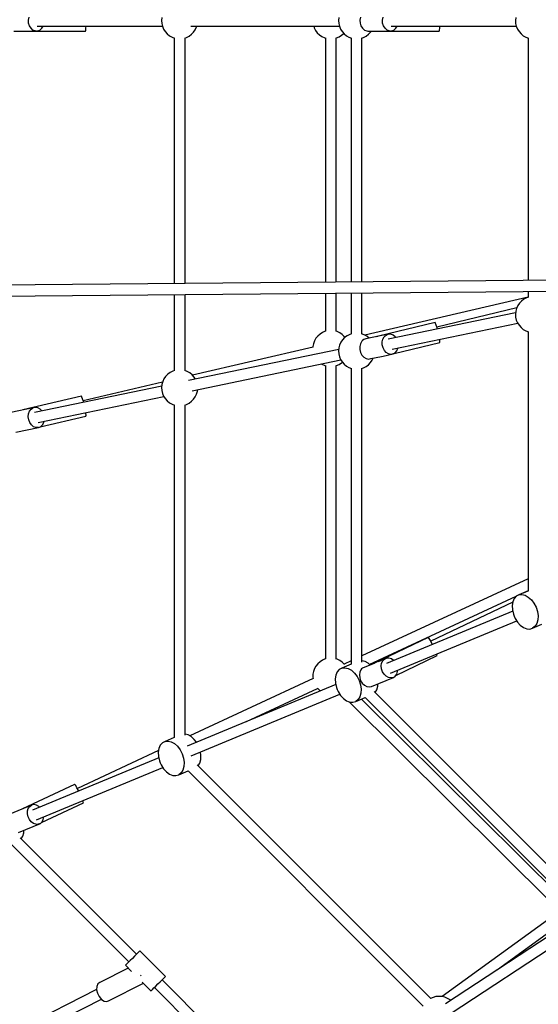
# Model space of a CAD drawing. Units: millimetres. Extents: x -26094 to 20760, y -12965 to 12501.
# Drawn here: x -9860 to -9000, y -1470 to 163 of the extents above; entities that cross this region are included whole.
import ezdxf

# ---------------------------------------------------------------- set-up
doc = ezdxf.new("R2010")
doc.units = ezdxf.units.MM
doc.layers.add('WIDOK', color=7, linetype='Continuous')
doc.styles.get("Standard").update_dxf_attribs({"font": 'arial.ttf'})
doc.dimstyles.new('Kopia ISO-25', dxfattribs={"dimtxt": 400, "dimasz": 200, "dimexe": 1.25, "dimexo": 0.625, "dimgap": 60, "dimtad": 1, "dimdec": 1, "dimlfac": 0.001, "dimtxsty": 'Standard', "dimblk": 'ARCHTICK', "dimcen": 2.5, "dimadec": 0, "dimazin": 0, "dimtfac": 1, "dimtmove": 0, "dimatfit": 3, "dimldrblk": 'ARCHTICK', "dimfxl": 1, "dimarcsym": 0})

# ---------------------------------------------------------------- blocks, each defined once
blk = doc.blocks.new('*U1')
at = {"layer": 'WIDOK'}
for p, q in [((2349.4, 11622.2), (2350.3, 11627.2)), ((2349.7, 11617.2), (2349.4, 11622.2)), ((2351.1, 11612.5), (2349.7, 11617.2)), ((2570.8, 11626.5), (2570.2, 11621.6)), ((2570.2, 11621.6), (2570.5, 11616.7)), ((2570.5, 11616.7), (2571.7, 11611.9)), ((2864.2, 11626.5), (2863.7, 11621.6)), ((2863.7, 11621.6), (2864, 11616.7)), ((2864, 11616.7), (2865.1, 11611.9)), ((2900, 11627.2), (2899.1, 11622.2)), ((2899.1, 11622.2), (2899.4, 11617.2)), ((2899.4, 11617.2), (2900.9, 11612.5)), ((2936.6, 11622.2), (2937.5, 11627.2)), ((2936.9, 11617.2), (2936.6, 11622.2)), ((2938.4, 11612.5), (2936.9, 11617.2)), ((3157.7, 11626.5), (3157.2, 11621.6)), ((3157.2, 11621.6), (3157.5, 11616.7)), ((3157.5, 11616.7), (3158.6, 11611.9)), ((2325.1, 11604), (2362.6, 11604)), ((2353.6, 11608.5), (2351.1, 11612.5)), ((2356.9, 11605.7), (2353.6, 11608.5)), ((2360.6, 11604.2), (2356.9, 11605.7)), ((2362.6, 11604), (2360.6, 11604.2)), ((2362.6, 11604), (2364.6, 11604.2)), ((2363.2, 11604), (2443.8, 11604)), ((2363.7, 11612.1), (2571.6, 11612.1)), ((2364.6, 11604.2), (2368.4, 11605.7)), ((2368.4, 11605.7), (2371.6, 11608.5)), ((2371.6, 11608.5), (2373.8, 11612.1)), ((2443.8, 11604), (2444.3, 11605.4)), ((2444.3, 11605.4), (2444.8, 11608.5)), ((2444.8, 11608.5), (2445, 11612.1)), ((2445, 11612.1), (2571.6, 11612.1)), ((2571.7, 11611.9), (2573.6, 11607.3)), ((2573.6, 11607.3), (2576.2, 11603.1)), ((2576.2, 11603.1), (2579.4, 11599.4)), ((2579.4, 11599.4), (2583.3, 11596.3)), ((2616, 11595.6), (2619.9, 11598.6)), ((2618.8, 11612.1), (2865.1, 11612.1)), ((2619.9, 11598.6), (2623.3, 11602.1)), ((2623.3, 11602.1), (2626.1, 11606.2)), ((2626.1, 11606.2), (2628.2, 11610.7)), ((2628.2, 11610.7), (2628.6, 11612.1)), ((2628.6, 11612.1), (2822.5, 11612.1)), ((2822.5, 11612.1), (2823.3, 11609.5)), ((2823.3, 11609.5), (2825.6, 11605.1)), ((2825.6, 11605.1), (2828.5, 11601.2)), ((2828.5, 11601.2), (2832.1, 11597.7)), ((2865.1, 11611.9), (2867, 11607.3)), ((2867, 11607.3), (2869.7, 11603.1)), ((2868.8, 11597), (2872.3, 11600.1)), ((2869.7, 11603.1), (2872.9, 11599.4)), ((2872.9, 11599.4), (2876.8, 11596.3)), ((2900.9, 11612.5), (2903.3, 11608.5)), ((2903.3, 11608.5), (2906.6, 11605.7)), ((2906.6, 11605.7), (2910.4, 11604.2)), ((2909.5, 11595.6), (2913.4, 11598.6)), ((2910.4, 11604.2), (2912.4, 11604)), ((2912.4, 11604), (2949.9, 11604)), ((2913.4, 11598.6), (2916.8, 11602.1)), ((2916.8, 11602.1), (2918.1, 11604)), ((2940.8, 11608.5), (2938.4, 11612.5)), ((2944.1, 11605.7), (2940.8, 11608.5)), ((2947.9, 11604.2), (2944.1, 11605.7)), ((2949.9, 11604), (2947.9, 11604.2)), ((2949.9, 11604), (2951.8, 11604.2)), ((2950.5, 11604), (3030.8, 11604)), ((2950.8, 11612.1), (3158.6, 11612.1)), ((2951.8, 11604.2), (2955.6, 11605.7)), ((2955.6, 11605.7), (2958.9, 11608.5)), ((2958.9, 11608.5), (2961.1, 11612.1)), ((3030.8, 11604), (3031.3, 11605.4)), ((3031.3, 11605.4), (3031.8, 11608.5)), ((3031.8, 11608.5), (3032, 11612.1)), ((3032, 11612.1), (3158.6, 11612.1)), ((3158.6, 11611.9), (3160.5, 11607.3)), ((3160.5, 11607.3), (3163.1, 11603.1)), ((3163.1, 11603.1), (3166.4, 11599.4)), ((3166.4, 11599.4), (3170.2, 11596.3)), ((2583.3, 11596.3), (2587.6, 11593.8)), ((2587.6, 11593.8), (2591.8, 11592.3)), ((2591.2, 11592.5), (2591.2, 11184.8)), ((2608.6, 11592.4), (2611.6, 11593.4)), ((2609.1, 11184.9), (2609.1, 11592.5)), ((2611.6, 11593.4), (2616, 11595.6)), ((2832.1, 11597.7), (2836.2, 11595)), ((2836.2, 11595), (2840.7, 11592.9)), ((2840.7, 11592.9), (2842.5, 11592.4)), ((2842, 11592.5), (2842, 11187.1)), ((2859.3, 11592.3), (2860.1, 11592.5)), ((2859.9, 11187.2), (2859.9, 11592.5)), ((2860.1, 11592.5), (2864.6, 11594.4)), ((2864.6, 11594.4), (2868.8, 11597)), ((2876.8, 11596.3), (2881, 11593.8)), ((2881, 11593.8), (2885.2, 11592.3)), ((2884.7, 11592.5), (2884.7, 11187.5)), ((2902, 11592.4), (2905.1, 11593.4)), ((2902.5, 11187.6), (2902.5, 11592.5)), ((2905.1, 11593.4), (2909.5, 11595.6)), ((3170.2, 11596.3), (3174.5, 11593.8)), ((3174.5, 11593.8), (3178.7, 11592.3)), ((3178.2, 11592.5), (3178.2, 11190.1)), ((3332.4, 11191.6), (2068.3, 11180)), ((2068.2, 11162), (3332.8, 11173.6)), ((2591.2, 11166.8), (2591.2, 11040.5)), ((2609.1, 11040.5), (2609.1, 11166.9)), ((2842, 11169.1), (2842, 11105.9)), ((2859.9, 11105.8), (2859.9, 11169.2)), ((2884.7, 11169.5), (2884.7, 11101.3)), ((2902.5, 11101.3), (2902.5, 11169.6)), ((3178.2, 11162.2), (2907.1, 11099.5)), ((3171.3, 11159), (3167.3, 11156)), ((3175.7, 11161.2), (3171.3, 11159)), ((3178.7, 11162.2), (3175.7, 11161.2)), ((3178.2, 11172.2), (3178.2, 11162.1)), ((3159.3, 11144.6), (3026.8, 11112.7)), ((3159, 11143.9), (3157.7, 11139.2)), ((3161.1, 11148.4), (3159, 11143.9)), ((3163.9, 11152.5), (3161.1, 11148.4)), ((3167.3, 11156), (3163.9, 11152.5)), ((3157.5, 11136.5), (2946.3, 11092.8)), ((3157.7, 11139.2), (3157.2, 11134.2)), ((3157.2, 11134.2), (3157.5, 11129.3)), ((3157.5, 11129.3), (3158.6, 11124.5)), ((3158.6, 11124.5), (3160.5, 11119.9)), ((3023.8, 11120.3), (2929.9, 11097.7)), ((2952.5, 11076), (3161, 11119.2)), ((3024.7, 11118.9), (3023.8, 11120.3)), ((3025.8, 11116), (3024.7, 11118.9)), ((3027.2, 11111.7), (3025.8, 11116)), ((3027.7, 11109.6), (3027.2, 11111.7)), ((3160.5, 11119.9), (3163.1, 11115.8)), ((3163.1, 11115.8), (3166.4, 11112.1)), ((3166.4, 11112.1), (3170.2, 11108.9)), ((3170.2, 11108.9), (3174.5, 11106.5)), ((2826.2, 11094.2), (2823.8, 11089.9)), ((2829.3, 11098), (2826.2, 11094.2)), ((2833, 11101.3), (2829.3, 11098)), ((2837.2, 11103.9), (2833, 11101.3)), ((2841.8, 11105.8), (2837.2, 11103.9)), ((2842.5, 11106), (2841.8, 11105.8)), ((2861.2, 11105.4), (2859.3, 11105.9)), ((2865.7, 11103.3), (2861.2, 11105.4)), ((2869.8, 11100.6), (2865.7, 11103.3)), ((2870.4, 11091.7), (2867.6, 11087.6)), ((2873.3, 11097.2), (2869.8, 11100.6)), ((2873.8, 11095.3), (2870.4, 11091.7)), ((2874.4, 11095.7), (2873.3, 11097.2)), ((2877.8, 11098.2), (2873.8, 11095.3)), ((2882.2, 11100.5), (2877.8, 11098.2)), ((2885.2, 11101.4), (2882.2, 11100.5)), ((2906.2, 11100), (2902, 11101.5)), ((2905.4, 11092), (2903.7, 11090.7)), ((2909.1, 11093.4), (2905.4, 11092)), ((2910.5, 11097.5), (2906.2, 11100)), ((2946.2, 11101.1), (2909.1, 11093.4)), ((2914.3, 11094.5), (2910.5, 11097.5)), ((2927, 11097), (2926.9, 11096.9)), ((2928.8, 11097.4), (2927, 11097)), ((2927, 11097), (2927.1, 11096.9)), ((2936.2, 11088.4), (2937.3, 11093)), ((2937.3, 11093), (2939.5, 11096.9)), ((2939.5, 11096.9), (2940.9, 11098.4)), ((2940.9, 11098.4), (2942.6, 11099.7)), ((2942.6, 11099.7), (2946.2, 11101.1)), ((2950.2, 11101), (2946.2, 11101.1)), ((2954.1, 11099.5), (2950.2, 11101)), ((2957.6, 11096.6), (2954.1, 11099.5)), ((2958.5, 11095.3), (2957.6, 11096.6)), ((3031.6, 11091.6), (3031.5, 11092.4)), ((3031.9, 11088.7), (3031.6, 11091.6)), ((3174.5, 11106.5), (3178.7, 11105)), ((3178.2, 11105.2), (3178.2, 10674.8)), ((2864, 11075.7), (2614.7, 11024.1)), ((2821.4, 11079.6), (2621.5, 11032.9)), ((2822.1, 11085.2), (2821.2, 11080.4)), ((2821.2, 11080.4), (2821.2, 11079.5)), ((2823.8, 11089.9), (2822.1, 11085.2)), ((2864.2, 11078.4), (2863.7, 11073.5)), ((2865.5, 11083.1), (2864.2, 11078.4)), ((2867.6, 11087.6), (2865.5, 11083.1)), ((2900.1, 11085.3), (2899, 11080.7)), ((2899, 11080.7), (2899, 11075.7)), ((2899, 11075.7), (2900.3, 11070.7)), ((2902.3, 11089.2), (2900.1, 11085.3)), ((2903.7, 11090.7), (2902.3, 11089.2)), ((2936.2, 11083.4), (2936.2, 11088.4)), ((2937.5, 11078.4), (2936.2, 11083.4)), ((2939.7, 11074.1), (2937.5, 11078.4)), ((2955.9, 11069.1), (3031.7, 11087.3)), ((2960.5, 11073.7), (2962.2, 11078)), ((3031.7, 11087.3), (3031.9, 11088.7)), ((2863.7, 11073.5), (2864, 11068.5)), ((2864, 11068.5), (2865.1, 11063.7)), ((2865.1, 11063.7), (2867, 11059.2)), ((2867, 11059.2), (2869.7, 11055)), ((2900.3, 11070.7), (2902.6, 11066.4)), ((2902.6, 11066.4), (2905.7, 11062.9)), ((2905.7, 11062.9), (2909.4, 11060.7)), ((2909.4, 11060.7), (2913.4, 11059.8)), ((2913.4, 11059.8), (2917.3, 11060.5)), ((2917.3, 11060.5), (2934.8, 11064.1)), ((2919.6, 11058.1), (2921.1, 11061.3)), ((2934.7, 11064.2), (2934.9, 11064.1)), ((2934.9, 11064.1), (2937.8, 11064.8)), ((2934.9, 11064.2), (2934.9, 11064.1)), ((2937.6, 11064.7), (2954.4, 11068.2)), ((2942.9, 11070.6), (2939.7, 11074.1)), ((2946.6, 11068.4), (2942.9, 11070.6)), ((2950.6, 11067.5), (2946.6, 11068.4)), ((2954.4, 11068.2), (2950.6, 11067.5)), ((2954.4, 11068.2), (2957.9, 11070.3)), ((2957.9, 11070.3), (2960.5, 11073.7)), ((2620.9, 11007.3), (2867.5, 11058.4)), ((2835.5, 11051.8), (2836.2, 11051.3)), ((2836.2, 11051.3), (2840.7, 11049.3)), ((2840.7, 11049.3), (2842.5, 11048.8)), ((2842, 11048.9), (2842, 10562.2)), ((2859.3, 11048.7), (2860.1, 11048.9)), ((2859.9, 10562.1), (2859.9, 11048.8)), ((2860.1, 11048.9), (2864.6, 11050.8)), ((2864.6, 11050.8), (2868.8, 11053.4)), ((2868.8, 11053.4), (2870.1, 11054.5)), ((2869.7, 11055), (2872.9, 11051.3)), ((2872.9, 11051.3), (2876.8, 11048.2)), ((2876.8, 11048.2), (2881, 11045.7)), ((2881, 11045.7), (2885.2, 11044.2)), ((2884.7, 11044.4), (2884.7, 10553.4)), ((2902, 11044.2), (2905.1, 11045.2)), ((2902.5, 10556.7), (2902.5, 11044.4)), ((2905.1, 11045.2), (2909.5, 11047.5)), ((2909.5, 11047.5), (2913.4, 11050.4)), ((2913.4, 11050.4), (2916.8, 11054)), ((2916.8, 11054), (2919.6, 11058.1)), ((2574.1, 11026.8), (2572.1, 11022.4)), ((2576.9, 11030.9), (2574.1, 11026.8)), ((2580.3, 11034.5), (2576.9, 11030.9)), ((2584.3, 11037.4), (2580.3, 11034.5)), ((2588.7, 11039.7), (2584.3, 11037.4)), ((2591.8, 11040.7), (2588.7, 11039.7)), ((2612.7, 11039.2), (2608.6, 11040.7)), ((2617, 11036.7), (2612.7, 11039.2)), ((2620.8, 11033.6), (2617, 11036.7)), ((2624.1, 11029.9), (2620.8, 11033.6)), ((2626.2, 11026.5), (2624.1, 11029.9)), ((2570.5, 11014.9), (2359.4, 10971.2)), ((2571.8, 11021.3), (2440, 10990.6)), ((2570.8, 11017.6), (2570.2, 11012.7)), ((2570.2, 11012.7), (2570.5, 11007.8)), ((2572.1, 11022.4), (2570.8, 11017.6)), ((2437.1, 10998.1), (2340.1, 10975.5)), ((2365.5, 10954.4), (2574, 10997.6)), ((2437.9, 10996.8), (2437.1, 10998.1)), ((2439.1, 10993.8), (2437.9, 10996.8)), ((2440.4, 10989.5), (2439.1, 10993.8)), ((2570.5, 11007.8), (2571.7, 11002.9)), ((2571.7, 11002.9), (2573.6, 10998.4)), ((2573.6, 10998.4), (2576.2, 10994.2)), ((2576.2, 10994.2), (2579.4, 10990.5)), ((2623.3, 10993.2), (2626.1, 10997.3)), ((2626.1, 10997.3), (2628.2, 11001.8)), ((2628.2, 11001.8), (2629.5, 11006.5)), ((2629.5, 11006.5), (2629.8, 11009.2)), ((2357.2, 10978.9), (2320, 10971.2)), ((2353.8, 10976.8), (2357.2, 10978.9)), ((2361.1, 10979.7), (2357.2, 10978.9)), ((2365, 10978.9), (2361.1, 10979.7)), ((2368.8, 10976.8), (2365, 10978.9)), ((2440.7, 10988.1), (2440.4, 10989.5)), ((2579.4, 10990.5), (2583.3, 10987.4)), ((2583.3, 10987.4), (2587.6, 10984.9)), ((2587.6, 10984.9), (2591.8, 10983.4)), ((2591.2, 10983.6), (2591.2, 10431.7)), ((2608.6, 10983.5), (2611.6, 10984.4)), ((2609.1, 10436), (2609.1, 10983.6)), ((2611.6, 10984.4), (2616, 10986.7)), ((2616, 10986.7), (2619.9, 10989.7)), ((2619.9, 10989.7), (2623.3, 10993.2)), ((2340.1, 10975.5), (2340.2, 10975.4)), ((2340.1, 10975.5), (2340.1, 10975.4)), ((2349.1, 10964.1), (2349.6, 10969)), ((2349.8, 10959.1), (2349.1, 10964.1)), ((2349.6, 10969), (2351.2, 10973.3)), ((2351.2, 10973.3), (2353.8, 10976.8)), ((2368.7, 10947.4), (2444.8, 10965.1)), ((2371.6, 10973.8), (2368.8, 10976.8)), ((2444.7, 10969.4), (2444.5, 10970.8)), ((2445, 10966.5), (2444.7, 10969.4)), ((2444.8, 10965.1), (2445, 10966.5)), ((2328.6, 10938.5), (2365.8, 10946.2)), ((2351.6, 10954.4), (2349.8, 10959.1)), ((2354.4, 10950.5), (2351.6, 10954.4)), ((2357.9, 10947.6), (2354.4, 10950.5)), ((2361.8, 10946.2), (2357.9, 10947.6)), ((2363.8, 10946), (2361.8, 10946.2)), ((2365.8, 10946.2), (2363.8, 10946)), ((2365.8, 10946.2), (2369.4, 10947.6)), ((2369.4, 10947.6), (2372.5, 10950.5)), ((2372.5, 10950.5), (2374.6, 10954.4)), ((2374.6, 10954.4), (2375.1, 10956.4)), ((3178.2, 10695.2), (2902.5, 10567.5)), ((3162.8, 10668.6), (3158.5, 10666.3)), ((3178.2, 10675), (3162.8, 10668.6)), ((3162.8, 10668.6), (3167.8, 10669.2)), ((3167.8, 10669.2), (3173.2, 10667.9)), ((3170.4, 10671.8), (3178.2, 10675.4)), ((3173.2, 10667.9), (3178.5, 10664.9)), ((2914.7, 10553.3), (3158.4, 10666.2)), ((3152.7, 10656.7), (3016.9, 10591.5)), ((3152.7, 10657.1), (3151.7, 10650.7)), ((3151.7, 10650.7), (3152, 10643.7)), ((3155, 10662.4), (3152.7, 10657.1)), ((3158.5, 10666.3), (3155, 10662.4)), ((3178.5, 10664.9), (3183.5, 10660.4)), ((3183.5, 10660.4), (3187.9, 10654.7)), ((3187.9, 10654.7), (3191.3, 10648)), ((3152.6, 10641.4), (2943.1, 10554.6)), ((3152, 10643.7), (3153.7, 10636.5)), ((3153.7, 10636.5), (3155, 10633)), ((3191.3, 10648), (3193.6, 10640.9)), ((3193.6, 10640.9), (3194.6, 10633.7)), ((2949.8, 10538.6), (3159.2, 10625.3)), ((3155, 10633), (3156.6, 10629.6)), ((3156.6, 10629.6), (3160.5, 10623.3)), ((3160.5, 10623.3), (3165.2, 10618.1)), ((3165.2, 10618.1), (3170.4, 10614.3)), ((3185.7, 10613.3), (3201.1, 10619.7)), ((3192.6, 10621.1), (3189.7, 10616.5)), ((3194.2, 10627), (3192.6, 10621.1)), ((3194.6, 10633.7), (3194.2, 10627)), ((3170.4, 10614.3), (3175.8, 10612.2)), ((3175.8, 10612.2), (3181, 10611.9)), ((3181, 10611.9), (3185.7, 10613.3)), ((3189.7, 10616.5), (3185.7, 10613.3)), ((3012.3, 10598), (2922.5, 10554.9)), ((3012.8, 10598), (3012.3, 10598)), ((3014.2, 10596.2), (3012.8, 10598)), ((3016.3, 10592.7), (3014.2, 10596.2)), ((3018.7, 10588.1), (3016.3, 10592.7)), ((3019.6, 10586.3), (3018.7, 10588.1)), ((3026.9, 10569.6), (3026.6, 10570.4)), ((3027.2, 10567.8), (3026.9, 10569.6)), ((2829.3, 10554.4), (2826.2, 10550.5)), ((2833, 10557.6), (2829.3, 10554.4)), ((2837.2, 10560.3), (2833, 10557.6)), ((2841.8, 10562.2), (2837.2, 10560.3)), ((2842.5, 10562.3), (2841.8, 10562.2)), ((2861.2, 10561.8), (2859.3, 10562.3)), ((2865.7, 10559.7), (2861.2, 10561.8)), ((2869.8, 10556.9), (2865.7, 10559.7)), ((2884.8, 10553.5), (2869.3, 10547.1)), ((2873.3, 10553.5), (2869.8, 10556.9)), ((2884.7, 10559.2), (2873, 10553.8)), ((2873.5, 10553.3), (2873.3, 10553.5)), ((2907.6, 10557.9), (2902.5, 10559.1)), ((2922.6, 10554.9), (2907.1, 10548.5)), ((2913, 10555), (2907.6, 10557.9)), ((2916, 10552.2), (2913, 10555)), ((2922.5, 10554.9), (2922.5, 10554.9)), ((2922.5, 10554.9), (2922.5, 10554.9)), ((2943.3, 10563.5), (2929.2, 10557.7)), ((2934.5, 10550.8), (2935.2, 10555.4)), ((2935.2, 10555.4), (2937, 10559.2)), ((2937, 10559.2), (2938.3, 10560.8)), ((2938.3, 10560.8), (2939.8, 10562)), ((2939.8, 10562), (2943.3, 10563.5)), ((2947.3, 10563.6), (2943.3, 10563.5)), ((2951.3, 10562.2), (2947.3, 10563.6)), ((2954.9, 10559.5), (2951.3, 10562.2)), ((2958.6, 10534.8), (3027.2, 10567.8)), ((2821.2, 10536.8), (2821.1, 10531.8)), ((2822.1, 10541.6), (2821.2, 10536.8)), ((2823.8, 10546.2), (2822.1, 10541.6)), ((2826.2, 10550.5), (2823.8, 10546.2)), ((2861.5, 10540.8), (2859.2, 10535.5)), ((2865, 10544.7), (2861.5, 10540.8)), ((2869.3, 10547.1), (2865, 10544.7)), ((2869.3, 10547.1), (2874.3, 10547.6)), ((2874.3, 10547.6), (2879.7, 10546.4)), ((2879.7, 10546.4), (2885, 10543.4)), ((2885, 10543.4), (2890, 10538.9)), ((2890, 10538.9), (2894.4, 10533.1)), ((2898.9, 10540.3), (2898.2, 10535.8)), ((2900.7, 10544.2), (2898.9, 10540.3)), ((2902, 10545.8), (2900.7, 10544.2)), ((2903.5, 10547), (2902, 10545.8)), ((2907.1, 10548.5), (2903.5, 10547)), ((2935.1, 10545.9), (2934.5, 10550.8)), ((2936.7, 10541.1), (2935.1, 10545.9)), ((2939.4, 10536.9), (2936.7, 10541.1)), ((2942.9, 10533.6), (2939.4, 10536.9)), ((2957.8, 10533.7), (2960.2, 10537.1)), ((2960.2, 10537.1), (2961.4, 10541.4)), ((2961.4, 10541.4), (2961.4, 10543.4)), ((2859.1, 10519.8), (2612.5, 10417.7)), ((2821.4, 10529.8), (2617.3, 10434.6)), ((2821.1, 10531.8), (2821.4, 10529.8)), ((2859.2, 10535.5), (2858.2, 10529.1)), ((2858.2, 10529.1), (2858.6, 10522.1)), ((2858.6, 10522.1), (2860.2, 10514.9)), ((2894.4, 10533.1), (2897.8, 10526.4)), ((2897.8, 10526.4), (2900.1, 10519.3)), ((2898.2, 10535.8), (2898.8, 10530.9)), ((2898.8, 10530.9), (2900.4, 10526.1)), ((2900.4, 10526.1), (2903.1, 10521.9)), ((2903.1, 10521.9), (2906.6, 10518.6)), ((2918.3, 10516.5), (2954.6, 10531.6)), ((2928.7, 10517), (2928.9, 10520.9)), ((2946.8, 10531.5), (2942.9, 10533.6)), ((2950.8, 10530.8), (2946.8, 10531.5)), ((2954.6, 10531.6), (2950.8, 10530.8)), ((2954.6, 10531.6), (2957.8, 10533.7)), ((2619.1, 10401.6), (2865.7, 10503.8)), ((2711.2, 10458.6), (2828.9, 10513.5)), ((2828.8, 10513.6), (2832.1, 10510.5)), ((2832.1, 10510.5), (2833.8, 10509.3)), ((2860.2, 10514.9), (2861.5, 10511.4)), ((2861.5, 10511.4), (2863.1, 10508)), ((2863.1, 10508), (2867, 10501.7)), ((2900.7, 10505.4), (2899.1, 10499.6)), ((2900.1, 10519.3), (2901.1, 10512.2)), ((2901.1, 10512.2), (2900.7, 10505.4)), ((2906.6, 10518.6), (2910.5, 10516.5)), ((2910.5, 10516.5), (2914.5, 10515.8)), ((2914.5, 10515.8), (2918.3, 10516.5)), ((3267.4, 10163.6), (2922.6, 10508.4)), ((2924.3, 10506.7), (2927, 10511.1)), ((2927, 10511.1), (2928.7, 10517)), ((2867, 10501.7), (2871.7, 10496.6)), ((2871.7, 10496.6), (2876.9, 10492.8)), ((2876.9, 10492.8), (2882.3, 10490.6)), ((2881.1, 10491.1), (3218, 10156.3)), ((2882.3, 10490.6), (2887.5, 10490.3)), ((2887.5, 10490.3), (2892.3, 10491.7)), ((2892.3, 10491.7), (2907.8, 10498.2)), ((2896.2, 10494.9), (2892.3, 10491.7)), ((2899.1, 10499.6), (2896.2, 10494.9)), ((3230.6, 10169), (2901.8, 10495.7)), ((2907.6, 10498.1), (3254.8, 10150.9)), ((2571.5, 10423.2), (2568.1, 10419.2)), ((2575.9, 10425.5), (2571.5, 10423.2)), ((2591.2, 10431.9), (2575.9, 10425.5)), ((2575.9, 10425.5), (2580.9, 10426)), ((2580.9, 10426), (2586.2, 10424.8)), ((2586.2, 10424.8), (2591.5, 10421.8)), ((2591.5, 10421.8), (2596.5, 10417.3)), ((2614.1, 10436.4), (2609.1, 10437.6)), ((2619.5, 10433.4), (2614.1, 10436.4)), ((2624.5, 10428.9), (2619.5, 10433.4)), ((2628.1, 10424.1), (2624.5, 10428.9)), ((2565.2, 10410.3), (2430.5, 10347.4)), ((2565.8, 10413.9), (2564.7, 10407.6)), ((2564.7, 10407.6), (2565.1, 10400.6)), ((2568.1, 10419.2), (2565.8, 10413.9)), ((2596.5, 10417.3), (2600.9, 10411.5)), ((2600.9, 10411.5), (2604.3, 10404.9)), ((2635.5, 10402.2), (2634.7, 10408.1)), ((2565.6, 10398.3), (2356.1, 10311.5)), ((2565.1, 10400.6), (2566.7, 10393.4)), ((2566.7, 10393.4), (2568, 10389.8)), ((2568, 10389.8), (2569.6, 10386.4)), ((2604.3, 10404.9), (2606.6, 10397.8)), ((2606.6, 10397.8), (2607.6, 10390.6)), ((2607.6, 10390.6), (2607.3, 10383.9)), ((2630.8, 10385.1), (2633.5, 10389.6)), ((2633.5, 10389.6), (2635.2, 10395.4)), ((2635.2, 10395.4), (2635.5, 10402.2)), ((2362.8, 10295.4), (2572.3, 10382.2)), ((2569.6, 10386.4), (2573.5, 10380.2)), ((2573.5, 10380.2), (2578.2, 10375)), ((2578.2, 10375), (2583.4, 10371.2)), ((2598.8, 10370.2), (2614.3, 10376.6)), ((2602.7, 10373.3), (2598.8, 10370.2)), ((2605.6, 10378), (2602.7, 10373.3)), ((2607.3, 10383.9), (2605.6, 10378)), ((2614.1, 10376.5), (3004.3, 9986.4)), ((3016.9, 9999), (2629.1, 10386.8)), ((2583.4, 10371.2), (2588.8, 10369.1)), ((2588.8, 10369.1), (2594, 10368.7)), ((2594, 10368.7), (2598.8, 10370.2)), ((2426, 10354), (2339.4, 10313.6)), ((2426.5, 10354), (2426, 10354)), ((2427.8, 10352.1), (2426.5, 10354)), ((2429.8, 10348.7), (2427.8, 10352.1)), ((2432.2, 10344), (2429.8, 10348.7)), ((2432.7, 10343.2), (2432.2, 10344)), ((2440.2, 10325.4), (2439.6, 10327.2)), ((2440.6, 10323.6), (2440.2, 10325.4)), ((2354.6, 10319.9), (2318.3, 10304.8)), ((2336.2, 10311.8), (2336.2, 10311.8)), ((2336.2, 10311.8), (2336.2, 10311.8)), ((2347.7, 10305.4), (2347.8, 10310.1)), ((2347.8, 10310.1), (2349.1, 10314.4)), ((2349.1, 10314.4), (2351.4, 10317.7)), ((2351.4, 10317.7), (2354.6, 10319.9)), ((2358.4, 10320.6), (2354.6, 10319.9)), ((2362.5, 10319.9), (2358.4, 10320.6)), ((2366.4, 10317.7), (2362.5, 10319.9)), ((2367.8, 10316.3), (2366.4, 10317.7)), ((2371.2, 10291.2), (2440.6, 10323.6)), ((2348.7, 10300.5), (2347.7, 10305.4)), ((2350.9, 10295.9), (2348.7, 10300.5)), ((2354, 10292.1), (2350.9, 10295.9)), ((2357.7, 10289.3), (2354, 10292.1)), ((2369.3, 10289.3), (2372.1, 10292.1)), ((2372.1, 10292.1), (2373.9, 10295.9)), ((2373.9, 10295.9), (2374.6, 10300.3)), ((2333, 10274.3), (2369.3, 10289.3)), ((2341.7, 10273.9), (2341.9, 10278)), ((2350.2, 10281.4), (2350.4, 10281.5)), ((2350.2, 10281.4), (2350.2, 10281.4)), ((2350.2, 10281.4), (2350.2, 10281.4)), ((2361.7, 10287.9), (2357.7, 10289.3)), ((2363.8, 10287.7), (2361.7, 10287.9)), ((2365.7, 10287.9), (2363.8, 10287.7)), ((2369.3, 10289.3), (2365.7, 10287.9)), ((2528.5, 10072.3), (2335.6, 10265.3)), ((2337.3, 10263.6), (2340, 10268)), ((2340, 10268), (2341.7, 10273.9)), ((2320.6, 10255), (2515.9, 10059.7)), ((3216.6, 10133.1), (3035.8, 10002)), ((3252.5, 10129), (3041.3, 9990.3)), ((3050.3, 9974.7), (3262.4, 10114)), ((3127.6, 10046.9), (3226.6, 10118.7)), ((2521.7, 10065.5), (2518.2, 10062)), ((2525.3, 10069.1), (2521.7, 10065.5)), ((2528.6, 10072.4), (2525.3, 10069.1)), ((2531.3, 10075.1), (2528.6, 10072.4)), ((2533.2, 10077), (2531.3, 10075.1)), ((2534.2, 10078), (2533.2, 10077)), ((2576.6, 10035.5), (2534.2, 10078)), ((2514.9, 10049.3), (2467.6, 10025.4)), ((2510.9, 10054.7), (2510.2, 10054)), ((2510.2, 10054), (2520.3, 10043.9)), ((2512.5, 10056.3), (2510.9, 10054.7)), ((2515, 10058.9), (2512.5, 10056.3)), ((2518.2, 10062), (2515, 10058.9)), ((2535.6, 10036.9), (2535.2, 10037.6)), ((2536.1, 10036.3), (2535.6, 10036.9)), ((2567.7, 10026.7), (2571, 10030)), ((2766.4, 9834.5), (2570.9, 10029.9)), ((2571, 10030), (2573.7, 10032.7)), ((2573.7, 10032.7), (2575.6, 10034.6)), ((2575.6, 10034.6), (2576.6, 10035.5)), ((2462.4, 10013.8), (2337.2, 9950.3)), ((2462.6, 10018.8), (2462.4, 10013.4)), ((2464.4, 10023), (2462.6, 10018.8)), ((2467.6, 10025.4), (2464.4, 10023)), ((2483.3, 9995.4), (2540, 10024.2)), ((2538.1, 10026.1), (2552.6, 10011.6)), ((2553.3, 10012.2), (2554.9, 10013.9)), ((2554.9, 10013.9), (2557.5, 10016.4)), ((2557.5, 10016.4), (2560.6, 10019.6)), ((2558.3, 10017.3), (2753.8, 9821.8)), ((2560.6, 10019.6), (2564.1, 10023.1)), ((2564.1, 10023.1), (2567.7, 10026.7)), ((2344.5, 9933.9), (2470.5, 9997.7)), ((2462.4, 10013.4), (2463.8, 10007.6)), ((2463.8, 10007.6), (2466.7, 10002)), ((2466.7, 10002), (2470.6, 9997.5)), ((2470.6, 9997.5), (2475.1, 9994.7)), ((2552.6, 10011.6), (2553.3, 10012.2)), ((3020.4, 10000.7), (3016.4, 9998.8)), ((3025.2, 10002), (3020.4, 10000.7)), ((3030.1, 10002.5), (3025.2, 10002)), ((3035, 10002.2), (3030.1, 10002.5)), ((3039.8, 10001.1), (3035, 10002.2)), ((3044.4, 9999.2), (3039.8, 10001.1)), ((3048.6, 9996.5), (3044.4, 9999.2)), ((2475.1, 9994.7), (2479.5, 9994)), ((2479.5, 9994), (2483.3, 9995.4)), ((3049.5, 9995.7), (3048.6, 9996.5))]:
    blk.add_line(p, q, dxfattribs=at)
blk = doc.blocks.new('_ArchTick')
at = {"color": 0, "linetype": 'ByBlock', "const_width": 0.15}
blk.add_lwpolyline([(-0.5, -0.5), (0.5, 0.5)], dxfattribs=at)
blk = doc.blocks.new('*D7')
at = {"color": 0, "lineweight": -2}
for p, q in [((646.6, 10398.2), (-25532.9, 10398.2)), ((-25531.6, 10398.2), (-25531.6, -12854.4)), ((-5583.9, -12854.4), (-25532.9, -12854.4))]:
    blk.add_line(p, q, dxfattribs=at)
at = {"color": 0, "lineweight": -2, "xscale": 200, "yscale": 200, "zscale": 200}
for p, rotation in [((-25531.6, 10398.2), 90.00000000000001), ((-25531.6, -12854.4), 270)]:
    blk.add_blockref('_ArchTick', p, dxfattribs=dict(at, rotation=rotation))
at = {"color": 0, "insert": (-25832, -1228.1), "char_height": 400, "attachment_point": 5, "rotation": 90}
blk.add_mtext('23,3m', dxfattribs=at)

msp = doc.modelspace()

# ---------------------------------------------------------------- block references
at = {"layer": 'WIDOK'}
msp.add_blockref('*U1', (-12194.92, -11459.39), dxfattribs=at)

# ---------------------------------------------------------------- dimensions: what is measured, and where the dimension line sits
dim = msp.add_linear_dim(base=(-25531.63, -12854.4), p1=(647.2, 10398.19), p2=(-5583.32, -12854.4), angle=90, dimstyle='Kopia ISO-25', override={"dimpost": 'm'})
dim.commit()
dim.dimension.update_dxf_attribs({"geometry": '*D7', "text_midpoint": (-25832.02, -1228.1)})

doc.saveas('drawing.dxf')
